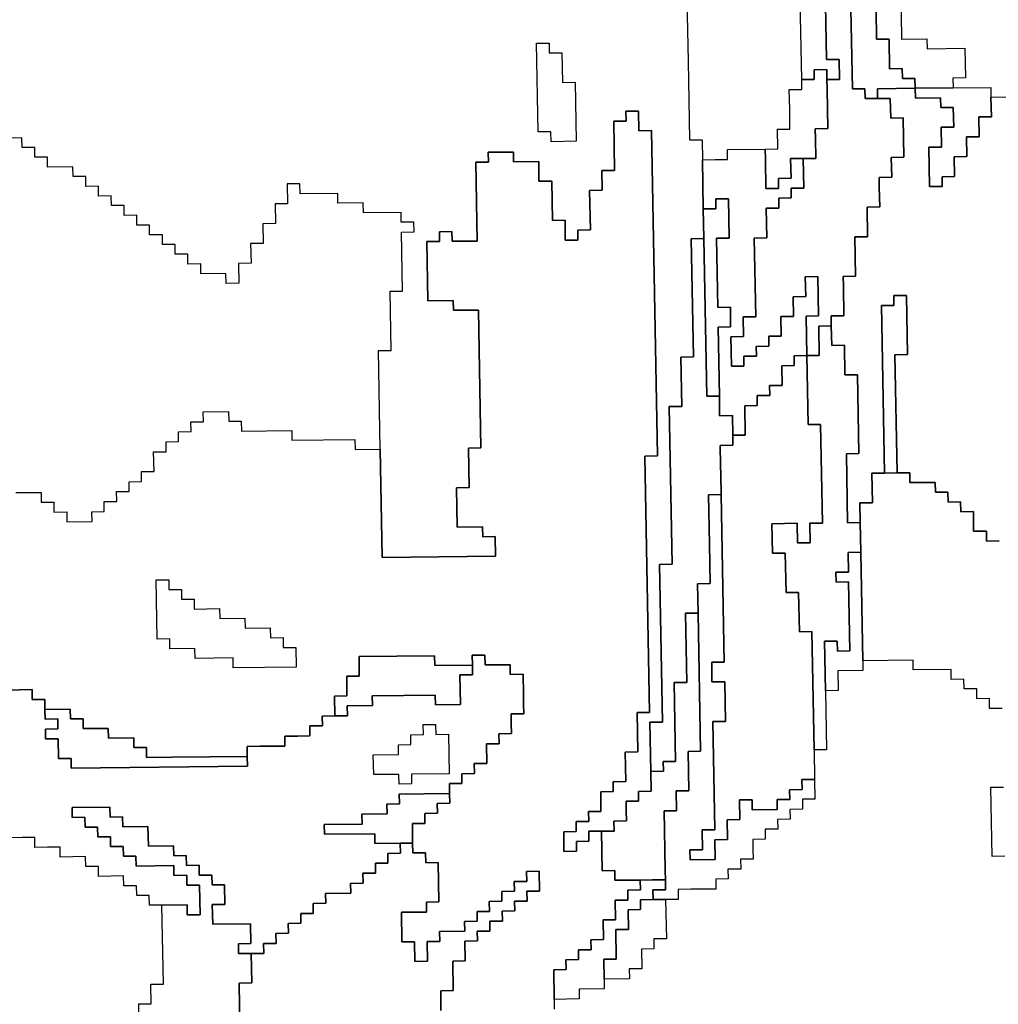
# Model space of a CAD drawing. Extents: x -9.486 to -9.308, y 38.697 to 38.769.
# Drawn here: x -9.453 to -9.449, y 38.747 to 38.752 of the extents above; entities that cross this region are included whole.
import ezdxf

# ---------------------------------------------------------------- set-up
doc = ezdxf.new("R2010")
doc.units = 0

msp = doc.modelspace()

# ---------------------------------------------------------------- linework, layer by layer
at = {"layer": 'carta_risco_incendio'}
for points in [[(-9.449417, 38.752177), (-9.449406, 38.751592), (-9.449349, 38.751593), (-9.449348, 38.751548), (-9.449291, 38.751548), (-9.449233, 38.751549), (-9.449232, 38.751504), (-9.449231, 38.751459), (-9.449174, 38.75146), (-9.449172, 38.75137), (-9.449171, 38.75128), (-9.449228, 38.751279), (-9.449226, 38.751189), (-9.449284, 38.751188), (-9.449283, 38.751143), (-9.449281, 38.751053), (-9.449339, 38.751052), (-9.449337, 38.750917), (-9.449394, 38.750917), (-9.449391, 38.750737), (-9.449448, 38.750736), (-9.449447, 38.750691), (-9.449445, 38.750556), (-9.449502, 38.750555), (-9.449502, 38.75051), (-9.449559, 38.750509), (-9.449557, 38.750374), (-9.449614, 38.750374), (-9.449614, 38.750374), (-9.449617, 38.750554), (-9.44956, 38.750555), (-9.449563, 38.750735), (-9.449621, 38.750734), (-9.449619, 38.750644), (-9.449677, 38.750643), (-9.449675, 38.750553), (-9.449732, 38.750553), (-9.449731, 38.750463), (-9.449788, 38.750462), (-9.449787, 38.750417), (-9.449845, 38.750416), (-9.449844, 38.750371), (-9.449902, 38.750371), (-9.449901, 38.750325), (-9.449958, 38.750325), (-9.449961, 38.75046), (-9.449903, 38.750461), (-9.449905, 38.750551), (-9.449847, 38.750551), (-9.449854, 38.750911), (-9.449797, 38.750912), (-9.449799, 38.751047), (-9.449742, 38.751048), (-9.449742, 38.751093), (-9.449685, 38.751094), (-9.449686, 38.751139), (-9.449628, 38.751139), (-9.449631, 38.751274), (-9.449573, 38.751275), (-9.449575, 38.751365), (-9.449576, 38.75141), (-9.449518, 38.751411), (-9.449521, 38.751591), (-9.449522, 38.751636), (-9.449465, 38.751636), (-9.449466, 38.751727), (-9.449524, 38.751726), (-9.449535, 38.752311)], [(-9.449535, 38.752311), (-9.449524, 38.751726), (-9.449466, 38.751727), (-9.449465, 38.751636), (-9.449522, 38.751636), (-9.449523, 38.751681), (-9.449581, 38.75168), (-9.44958, 38.751635), (-9.449637, 38.751635), (-9.449644, 38.751995)], [(-9.450166, 38.752214), (-9.450156, 38.751719), (-9.45015, 38.751359), (-9.450092, 38.751359), (-9.450091, 38.751269), (-9.450087, 38.751044), (-9.450084, 38.750909), (-9.450142, 38.750908), (-9.450132, 38.750368), (-9.450189, 38.750367), (-9.450185, 38.750142), (-9.450242, 38.750141), (-9.450229, 38.749421), (-9.450287, 38.74942), (-9.450273, 38.7487), (-9.450331, 38.748699), (-9.450327, 38.748474), (-9.450325, 38.748384), (-9.450383, 38.748383), (-9.450382, 38.748338), (-9.450439, 38.748338), (-9.450439, 38.748293), (-9.450438, 38.748248), (-9.450495, 38.748247), (-9.450494, 38.748202), (-9.450552, 38.748201), (-9.450609, 38.748201), (-9.450609, 38.748156), (-9.450666, 38.748155), (-9.450665, 38.74811), (-9.450723, 38.748109), (-9.450724, 38.748199), (-9.450667, 38.7482), (-9.450668, 38.748245), (-9.45061, 38.748246), (-9.450611, 38.748291), (-9.450554, 38.748291), (-9.450555, 38.748381), (-9.450498, 38.748382), (-9.450499, 38.748427), (-9.450441, 38.748428), (-9.450444, 38.748563), (-9.450386, 38.748564), (-9.450389, 38.748744), (-9.450332, 38.748744), (-9.450353, 38.749915), (-9.450296, 38.749916), (-9.450323, 38.751402), (-9.450381, 38.751401), (-9.450382, 38.751491), (-9.45044, 38.75149), (-9.450439, 38.751445), (-9.450496, 38.751445), (-9.450492, 38.75122), (-9.45055, 38.751219), (-9.450548, 38.751129), (-9.450606, 38.751128), (-9.450602, 38.750948), (-9.45066, 38.750947), (-9.450659, 38.750902), (-9.450717, 38.750902), (-9.450718, 38.750992), (-9.450776, 38.750991), (-9.450779, 38.751171), (-9.450837, 38.751171), (-9.450838, 38.751261), (-9.450953, 38.751259), (-9.450954, 38.751304), (-9.451069, 38.751303), (-9.451068, 38.751258), (-9.451126, 38.751257), (-9.451119, 38.750897), (-9.451234, 38.750896), (-9.451235, 38.750941), (-9.451292, 38.75094), (-9.451292, 38.750895), (-9.451349, 38.750895), (-9.451344, 38.750624), (-9.451229, 38.750626), (-9.451228, 38.750581), (-9.451113, 38.750582), (-9.451102, 38.749952), (-9.451159, 38.749951), (-9.451156, 38.749771), (-9.451213, 38.74977), (-9.45121, 38.74959), (-9.451095, 38.749591), (-9.451094, 38.749546), (-9.451037, 38.749547), (-9.451035, 38.749457), (-9.451553, 38.749451), (-9.451562, 38.749946), (-9.45157, 38.750397), (-9.451512, 38.750397), (-9.451517, 38.750668), (-9.45146, 38.750668), (-9.451465, 38.750938), (-9.451407, 38.750939), (-9.451408, 38.750984), (-9.451466, 38.750983), (-9.451467, 38.751028), (-9.451639, 38.751026), (-9.45164, 38.751072), (-9.451755, 38.75107), (-9.451756, 38.751115), (-9.451928, 38.751113), (-9.451929, 38.751158), (-9.451987, 38.751158), (-9.451985, 38.751068), (-9.452042, 38.751067), (-9.452041, 38.750977), (-9.452098, 38.750976), (-9.452097, 38.750886), (-9.452154, 38.750886), (-9.452152, 38.750796), (-9.45221, 38.750795), (-9.452208, 38.750705), (-9.452266, 38.750704), (-9.452267, 38.750749), (-9.452382, 38.750748), (-9.452382, 38.750793), (-9.45244, 38.750792), (-9.452441, 38.750837), (-9.452498, 38.750837), (-9.452499, 38.750882), (-9.452557, 38.750881), (-9.452557, 38.750926), (-9.452615, 38.750925), (-9.452616, 38.75097), (-9.452673, 38.75097), (-9.452674, 38.751015), (-9.452732, 38.751014), (-9.452732, 38.751059), (-9.45279, 38.751059), (-9.452791, 38.751104), (-9.452848, 38.751103), (-9.452849, 38.751148), (-9.452907, 38.751147), (-9.452907, 38.751192), (-9.452965, 38.751192), (-9.452966, 38.751237), (-9.453081, 38.751235), (-9.453082, 38.75128), (-9.453139, 38.75128), (-9.45314, 38.751325), (-9.453197, 38.751324), (-9.453198, 38.751369), (-9.453313, 38.751368)], [(-9.449185, 38.752045), (-9.449181, 38.75182), (-9.449066, 38.751821), (-9.449065, 38.751776), (-9.448892, 38.751778), (-9.44889, 38.751643), (-9.448947, 38.751642), (-9.448946, 38.751597), (-9.449119, 38.751595), (-9.44912, 38.75164), (-9.449177, 38.75164), (-9.449178, 38.751685), (-9.449236, 38.751684), (-9.449238, 38.751819), (-9.449296, 38.751819), (-9.449298, 38.751954)], [(-9.448736, 38.749528), (-9.448793, 38.749527), (-9.448794, 38.749572), (-9.448852, 38.749572), (-9.448853, 38.749662), (-9.448911, 38.749661), (-9.448912, 38.749706), (-9.448969, 38.749705), (-9.44897, 38.74975), (-9.449027, 38.74975), (-9.449028, 38.749795), (-9.449143, 38.749794), (-9.449144, 38.749839), (-9.449202, 38.749838), (-9.449212, 38.750378), (-9.449154, 38.750379), (-9.449157, 38.750559), (-9.449159, 38.750649), (-9.449217, 38.750648), (-9.449216, 38.750603), (-9.449273, 38.750603), (-9.449259, 38.749837), (-9.449317, 38.749837), (-9.449314, 38.749702), (-9.449372, 38.749701), (-9.44937, 38.749611), (-9.449428, 38.74961), (-9.449433, 38.749925), (-9.449376, 38.749926), (-9.449382, 38.750286), (-9.44944, 38.750286), (-9.449442, 38.750421), (-9.4495, 38.75042), (-9.449502, 38.75051), (-9.449502, 38.750555), (-9.449445, 38.750556), (-9.449447, 38.750691), (-9.449448, 38.750736), (-9.449391, 38.750737), (-9.449394, 38.750917), (-9.449337, 38.750917), (-9.449339, 38.751052), (-9.449281, 38.751053), (-9.449283, 38.751143), (-9.449284, 38.751188), (-9.449226, 38.751189), (-9.449228, 38.751279), (-9.449171, 38.75128), (-9.449172, 38.75137), (-9.449174, 38.75146), (-9.449231, 38.751459), (-9.449232, 38.751504), (-9.449233, 38.751549), (-9.449291, 38.751548), (-9.449291, 38.751593), (-9.449119, 38.751595), (-9.449119, 38.751595), (-9.449118, 38.75155), (-9.449003, 38.751552), (-9.449002, 38.751507), (-9.448945, 38.751507), (-9.448943, 38.751417), (-9.449001, 38.751417), (-9.448999, 38.751326), (-9.449056, 38.751326), (-9.449055, 38.751236), (-9.449053, 38.751146), (-9.448996, 38.751146), (-9.448996, 38.751191), (-9.448939, 38.751192), (-9.448941, 38.751282), (-9.448883, 38.751283), (-9.448885, 38.751373), (-9.448827, 38.751373), (-9.448829, 38.751464), (-9.448771, 38.751464), (-9.448773, 38.751554), (-9.448601, 38.751556)], [(-9.453226, 38.749748), (-9.453111, 38.749749), (-9.45311, 38.749704), (-9.453053, 38.749704), (-9.453052, 38.749659), (-9.452994, 38.74966), (-9.452993, 38.749615), (-9.452878, 38.749616), (-9.452879, 38.749661), (-9.452822, 38.749662), (-9.452823, 38.749707), (-9.452765, 38.749708), (-9.452766, 38.749753), (-9.452708, 38.749753), (-9.452709, 38.749798), (-9.452652, 38.749799), (-9.452653, 38.749844), (-9.452595, 38.749845), (-9.452597, 38.749935), (-9.452539, 38.749935), (-9.45254, 38.74998), (-9.452483, 38.749981), (-9.452483, 38.750026), (-9.452426, 38.750027), (-9.452427, 38.750072), (-9.452369, 38.750072), (-9.45237, 38.750117), (-9.452255, 38.750119), (-9.452254, 38.750074), (-9.452197, 38.750074), (-9.452196, 38.750029), (-9.451966, 38.750032), (-9.451965, 38.749987), (-9.451678, 38.74999), (-9.451677, 38.749945), (-9.451562, 38.749946), (-9.451553, 38.749451), (-9.451035, 38.749457), (-9.451037, 38.749547), (-9.451094, 38.749546), (-9.451095, 38.749591), (-9.45121, 38.74959), (-9.451213, 38.74977), (-9.451156, 38.749771), (-9.451159, 38.749951), (-9.451102, 38.749952), (-9.451113, 38.750582), (-9.451228, 38.750581), (-9.451229, 38.750626), (-9.451344, 38.750624), (-9.451349, 38.750895), (-9.451292, 38.750895), (-9.451292, 38.75094), (-9.451235, 38.750941), (-9.451234, 38.750896), (-9.451119, 38.750897), (-9.451126, 38.751257), (-9.451068, 38.751258), (-9.451069, 38.751303), (-9.450954, 38.751304), (-9.450953, 38.751259), (-9.450838, 38.751261), (-9.450837, 38.751171), (-9.450779, 38.751171), (-9.450776, 38.750991), (-9.450718, 38.750992), (-9.450717, 38.750902), (-9.450659, 38.750902), (-9.45066, 38.750947), (-9.450602, 38.750948), (-9.450606, 38.751128), (-9.450548, 38.751129), (-9.45055, 38.751219), (-9.450492, 38.75122), (-9.450496, 38.751445), (-9.450439, 38.751445), (-9.45044, 38.75149), (-9.450382, 38.751491), (-9.450382, 38.751491), (-9.450381, 38.751401), (-9.450323, 38.751402), (-9.450296, 38.749916), (-9.450353, 38.749915), (-9.450332, 38.748744), (-9.450389, 38.748744), (-9.450386, 38.748564), (-9.450444, 38.748563), (-9.450441, 38.748428), (-9.450499, 38.748427), (-9.450498, 38.748382), (-9.450555, 38.748381), (-9.450554, 38.748291), (-9.450611, 38.748291), (-9.45061, 38.748246), (-9.450668, 38.748245), (-9.450667, 38.7482), (-9.450724, 38.748199), (-9.450723, 38.748109), (-9.450665, 38.74811), (-9.450666, 38.748155), (-9.450609, 38.748156), (-9.450609, 38.748201), (-9.450552, 38.748201), (-9.450549, 38.748021), (-9.450491, 38.748022), (-9.45049, 38.747977), (-9.450375, 38.747978), (-9.450374, 38.747933), (-9.450432, 38.747932), (-9.450431, 38.747887), (-9.450489, 38.747887), (-9.450487, 38.747797), (-9.450544, 38.747796), (-9.450543, 38.747706), (-9.4506, 38.747705), (-9.450599, 38.74766), (-9.450657, 38.74766), (-9.450656, 38.747615), (-9.450714, 38.747614), (-9.450713, 38.747569), (-9.45077, 38.747568), (-9.450768, 38.747433), (-9.450767, 38.747388)], [(-9.448722, 38.748762), (-9.448779, 38.748762), (-9.44878, 38.748807), (-9.448838, 38.748806), (-9.448838, 38.748851), (-9.448896, 38.748851), (-9.448897, 38.748896), (-9.448954, 38.748895), (-9.448955, 38.74894), (-9.449128, 38.748938), (-9.449128, 38.748983), (-9.449358, 38.74898), (-9.449368, 38.749476), (-9.44937, 38.749611), (-9.449372, 38.749701), (-9.449314, 38.749702), (-9.449317, 38.749837), (-9.449259, 38.749837), (-9.449202, 38.749838), (-9.449144, 38.749839), (-9.449144, 38.749839), (-9.449143, 38.749794), (-9.449028, 38.749795), (-9.449027, 38.74975), (-9.44897, 38.74975), (-9.448969, 38.749705), (-9.448912, 38.749706), (-9.448911, 38.749661), (-9.448853, 38.749662), (-9.448852, 38.749572), (-9.448794, 38.749572), (-9.448793, 38.749527), (-9.448736, 38.749528)], [(-9.453267, 38.748846), (-9.453152, 38.748848), (-9.453151, 38.748803), (-9.453094, 38.748803), (-9.453093, 38.748758), (-9.453092, 38.748713), (-9.453034, 38.748714), (-9.453034, 38.748669), (-9.453091, 38.748668), (-9.45309, 38.748623), (-9.453033, 38.748624), (-9.453031, 38.748534), (-9.452974, 38.748534), (-9.452973, 38.748489), (-9.452168, 38.748498), (-9.452169, 38.748543), (-9.452169, 38.748588), (-9.452112, 38.748589), (-9.451997, 38.74859), (-9.451998, 38.748635), (-9.45194, 38.748636), (-9.451883, 38.748637), (-9.451884, 38.748682), (-9.451826, 38.748682), (-9.451827, 38.748727), (-9.451769, 38.748728), (-9.451712, 38.748729), (-9.451713, 38.748774), (-9.451598, 38.748775), (-9.451599, 38.74882), (-9.451311, 38.748823), (-9.45131, 38.748778), (-9.451195, 38.74878), (-9.451198, 38.748915), (-9.45114, 38.748915), (-9.451141, 38.74896), (-9.451142, 38.749005), (-9.451084, 38.749006), (-9.451083, 38.748961), (-9.450968, 38.748962), (-9.450968, 38.748917), (-9.45091, 38.748918), (-9.450908, 38.748828), (-9.450908, 38.748783), (-9.450907, 38.748738), (-9.450964, 38.748737), (-9.450964, 38.748692), (-9.450963, 38.748647), (-9.45102, 38.748646), (-9.451019, 38.748601), (-9.451077, 38.748601), (-9.451075, 38.748511), (-9.451133, 38.74851), (-9.451132, 38.748465), (-9.451189, 38.748464), (-9.451189, 38.748419), (-9.451246, 38.748419), (-9.451245, 38.748374), (-9.451475, 38.748371), (-9.451474, 38.748326), (-9.451532, 38.748325), (-9.451531, 38.74828), (-9.451646, 38.748279), (-9.451645, 38.748234), (-9.451818, 38.748232), (-9.451817, 38.748187), (-9.451587, 38.74819), (-9.451586, 38.748145), (-9.451471, 38.748146), (-9.45147, 38.748101), (-9.451528, 38.7481), (-9.451527, 38.748055), (-9.451584, 38.748055), (-9.451584, 38.74801), (-9.451641, 38.748009), (-9.45164, 38.747964), (-9.451698, 38.747963), (-9.451697, 38.747918), (-9.451812, 38.747917), (-9.451811, 38.747872), (-9.451869, 38.747871), (-9.451868, 38.747826), (-9.451925, 38.747826), (-9.451924, 38.747781), (-9.451982, 38.74778), (-9.451981, 38.747735), (-9.452039, 38.747734), (-9.452038, 38.747689), (-9.452095, 38.747689), (-9.452094, 38.747643), (-9.452152, 38.747643), (-9.452209, 38.747642), (-9.45221, 38.747687), (-9.452153, 38.747688), (-9.452154, 38.747778), (-9.452327, 38.747776), (-9.452329, 38.747866), (-9.452271, 38.747867), (-9.452273, 38.747957), (-9.45233, 38.747956), (-9.452331, 38.748001), (-9.452389, 38.748), (-9.452389, 38.748046), (-9.452447, 38.748045), (-9.452448, 38.74809), (-9.452505, 38.748089), (-9.452506, 38.748134), (-9.452621, 38.748133), (-9.452623, 38.748223), (-9.452738, 38.748222), (-9.452739, 38.748267), (-9.452796, 38.748266), (-9.452797, 38.748311), (-9.452969, 38.748309), (-9.452969, 38.748264), (-9.452911, 38.748265), (-9.45291, 38.74822), (-9.452853, 38.74822), (-9.452852, 38.748175), (-9.452794, 38.748176), (-9.452794, 38.748131), (-9.452736, 38.748132), (-9.452735, 38.748087), (-9.452678, 38.748087), (-9.452677, 38.748042), (-9.452504, 38.748044), (-9.452504, 38.747999), (-9.452446, 38.748), (-9.452445, 38.747955), (-9.452388, 38.747955), (-9.452385, 38.74782), (-9.452443, 38.74782), (-9.452444, 38.747865), (-9.452559, 38.747863), (-9.452616, 38.747863), (-9.452617, 38.747908), (-9.452674, 38.747907), (-9.452675, 38.747952), (-9.452733, 38.747952), (-9.452734, 38.747997), (-9.452849, 38.747995), (-9.452849, 38.74804), (-9.452907, 38.74804), (-9.452908, 38.748085), (-9.453023, 38.748083), (-9.453024, 38.748128), (-9.453081, 38.748128), (-9.453139, 38.748127), (-9.453139, 38.748172), (-9.453197, 38.748172), (-9.453254, 38.748171)], [(-9.451285, 38.747382), (-9.451286, 38.747472), (-9.451229, 38.747473), (-9.451231, 38.747608), (-9.451174, 38.747609), (-9.451175, 38.747699), (-9.451118, 38.7477), (-9.451119, 38.747745), (-9.451061, 38.747745), (-9.451062, 38.74779), (-9.451004, 38.747791), (-9.451005, 38.747836), (-9.450948, 38.747837), (-9.450949, 38.747882), (-9.450891, 38.747882), (-9.450892, 38.747927), (-9.450834, 38.747928), (-9.450836, 38.748018), (-9.450894, 38.748017), (-9.450893, 38.747972), (-9.45095, 38.747972), (-9.450949, 38.747927), (-9.451007, 38.747926), (-9.451006, 38.747881), (-9.451064, 38.74788), (-9.451063, 38.747835), (-9.45112, 38.747835), (-9.451119, 38.74779), (-9.451177, 38.747789), (-9.451176, 38.747744), (-9.451291, 38.747743), (-9.45129, 38.747698), (-9.451348, 38.747697), (-9.451346, 38.747607), (-9.451404, 38.747606), (-9.451405, 38.747696), (-9.451463, 38.747696), (-9.451465, 38.747831), (-9.45135, 38.747832), (-9.451351, 38.747877), (-9.451294, 38.747878), (-9.451297, 38.748058), (-9.451354, 38.748057), (-9.451355, 38.748102), (-9.451413, 38.748102), (-9.451414, 38.748147), (-9.451415, 38.748237), (-9.451358, 38.748237), (-9.451359, 38.748282), (-9.451301, 38.748283), (-9.451302, 38.748328), (-9.451244, 38.748329), (-9.451245, 38.748374), (-9.451246, 38.748419), (-9.451189, 38.748419), (-9.451189, 38.748464), (-9.451132, 38.748465), (-9.451133, 38.74851), (-9.451075, 38.748511), (-9.451077, 38.748601), (-9.451019, 38.748601), (-9.45102, 38.748646), (-9.450963, 38.748647), (-9.450964, 38.748692), (-9.450964, 38.748737), (-9.450964, 38.748737), (-9.450907, 38.748738), (-9.450908, 38.748783), (-9.450908, 38.748828), (-9.45091, 38.748918), (-9.450968, 38.748917), (-9.450968, 38.748962), (-9.451083, 38.748961), (-9.451084, 38.749006), (-9.451142, 38.749005), (-9.451141, 38.74896), (-9.451313, 38.748958), (-9.451314, 38.749003), (-9.451659, 38.749), (-9.451658, 38.748909), (-9.451715, 38.748909), (-9.451714, 38.748819), (-9.451771, 38.748818), (-9.451769, 38.748728), (-9.451827, 38.748727), (-9.451826, 38.748682), (-9.451884, 38.748682), (-9.451883, 38.748637), (-9.45194, 38.748636), (-9.451998, 38.748635), (-9.451997, 38.74859), (-9.452112, 38.748589), (-9.452169, 38.748588), (-9.452169, 38.748543), (-9.452514, 38.74854), (-9.452629, 38.748538), (-9.452629, 38.748583), (-9.452687, 38.748583), (-9.452688, 38.748628), (-9.452803, 38.748626), (-9.452804, 38.748671), (-9.452919, 38.74867), (-9.452919, 38.748715), (-9.452977, 38.748714), (-9.452978, 38.748759), (-9.453093, 38.748758), (-9.453094, 38.748803), (-9.453151, 38.748803), (-9.453152, 38.748848), (-9.453267, 38.748846)], [(-9.448709, 38.748087), (-9.448767, 38.748086), (-9.448773, 38.748402), (-9.448715, 38.748402)], [(-9.452664, 38.747367), (-9.452665, 38.747412), (-9.452608, 38.747413), (-9.452609, 38.747503), (-9.452552, 38.747503), (-9.452559, 38.747863), (-9.452444, 38.747865), (-9.452443, 38.74782), (-9.452385, 38.74782), (-9.452388, 38.747955), (-9.452445, 38.747955), (-9.452446, 38.748), (-9.452504, 38.747999), (-9.452504, 38.748044), (-9.452677, 38.748042), (-9.452678, 38.748087), (-9.452735, 38.748087), (-9.452736, 38.748132), (-9.452794, 38.748131), (-9.452794, 38.748176), (-9.452852, 38.748175), (-9.452853, 38.74822), (-9.45291, 38.74822), (-9.452911, 38.748265), (-9.452969, 38.748264), (-9.452969, 38.748309), (-9.452797, 38.748311), (-9.452797, 38.748311), (-9.452796, 38.748266), (-9.452739, 38.748267), (-9.452738, 38.748222), (-9.452623, 38.748223), (-9.452621, 38.748133), (-9.452506, 38.748134), (-9.452505, 38.748089), (-9.452448, 38.74809), (-9.452447, 38.748045), (-9.452389, 38.748046), (-9.452389, 38.748), (-9.452331, 38.748001), (-9.45233, 38.747956), (-9.452273, 38.747957), (-9.452271, 38.747867), (-9.452329, 38.747866), (-9.452327, 38.747776), (-9.452154, 38.747778), (-9.452153, 38.747688), (-9.45221, 38.747687), (-9.452209, 38.747642), (-9.452152, 38.747643), (-9.452149, 38.747508), (-9.452207, 38.747507), (-9.452201, 38.747192)], [(-9.452201, 38.747192), (-9.452207, 38.747507), (-9.452149, 38.747508), (-9.452152, 38.747643), (-9.452094, 38.747643), (-9.452095, 38.747689), (-9.452038, 38.747689), (-9.452039, 38.747734), (-9.451981, 38.747735), (-9.451982, 38.74778), (-9.451924, 38.747781), (-9.451925, 38.747826), (-9.451868, 38.747826), (-9.451869, 38.747871), (-9.451811, 38.747872), (-9.451812, 38.747917), (-9.451697, 38.747918), (-9.451698, 38.747963), (-9.45164, 38.747964), (-9.451641, 38.748009), (-9.451584, 38.74801), (-9.451584, 38.748055), (-9.451527, 38.748055), (-9.451528, 38.7481), (-9.45147, 38.748101), (-9.451471, 38.748146), (-9.451414, 38.748147), (-9.451414, 38.748147), (-9.451413, 38.748102), (-9.451355, 38.748102), (-9.451354, 38.748057), (-9.451297, 38.748058), (-9.451294, 38.747878), (-9.451351, 38.747877), (-9.45135, 38.747832), (-9.451465, 38.747831), (-9.451463, 38.747696), (-9.451405, 38.747696), (-9.451404, 38.747606), (-9.451346, 38.747607), (-9.451348, 38.747697), (-9.45129, 38.747698), (-9.451291, 38.747743), (-9.451176, 38.747744), (-9.451177, 38.747789), (-9.451119, 38.74779), (-9.45112, 38.747835), (-9.451063, 38.747835), (-9.451064, 38.74788), (-9.451006, 38.747881), (-9.451007, 38.747926), (-9.450949, 38.747927), (-9.45095, 38.747972), (-9.450893, 38.747972), (-9.450894, 38.748017), (-9.450836, 38.748018), (-9.450834, 38.747928), (-9.450892, 38.747927), (-9.450891, 38.747882), (-9.450949, 38.747882), (-9.450948, 38.747837), (-9.451005, 38.747836), (-9.451004, 38.747791), (-9.451062, 38.74779), (-9.451061, 38.747745), (-9.451119, 38.747745), (-9.451118, 38.7477), (-9.451175, 38.747699), (-9.451174, 38.747609), (-9.451231, 38.747608), (-9.451229, 38.747473), (-9.451286, 38.747472), (-9.451285, 38.747382)]]:
    msp.add_lwpolyline(points, dxfattribs=at)
for points in [[(-9.449119, 38.751595), (-9.449291, 38.751593), (-9.449291, 38.751548), (-9.449348, 38.751548), (-9.449349, 38.751593), (-9.449406, 38.751592), (-9.449417, 38.752177), (-9.44936, 38.752178), (-9.449356, 38.751953), (-9.449298, 38.751954), (-9.449296, 38.751819), (-9.449238, 38.751819), (-9.449236, 38.751684), (-9.449178, 38.751685), (-9.449177, 38.75164), (-9.44912, 38.75164), (-9.449119, 38.751595)], [(-9.450848, 38.751801), (-9.450791, 38.751802), (-9.45079, 38.751757), (-9.450732, 38.751757), (-9.45073, 38.751622), (-9.450672, 38.751623), (-9.450667, 38.751353), (-9.450782, 38.751351), (-9.450783, 38.751396), (-9.450841, 38.751396), (-9.450848, 38.751801)], [(-9.450791, 38.751802), (-9.45079, 38.751757), (-9.450732, 38.751757), (-9.45073, 38.751622), (-9.450672, 38.751623), (-9.450667, 38.751353), (-9.450782, 38.751351), (-9.450783, 38.751396), (-9.450841, 38.751396), (-9.450848, 38.751801), (-9.450791, 38.751802)], [(-9.449743, 38.751138), (-9.449801, 38.751137), (-9.449803, 38.751272), (-9.449804, 38.751317), (-9.449746, 38.751318), (-9.449748, 38.751408), (-9.449691, 38.751409), (-9.449692, 38.751499), (-9.449694, 38.751589), (-9.449636, 38.75159), (-9.449637, 38.751635), (-9.44958, 38.751635), (-9.449581, 38.75168), (-9.449523, 38.751681), (-9.449522, 38.751636), (-9.449521, 38.751591), (-9.449518, 38.751411), (-9.449576, 38.75141), (-9.449575, 38.751365), (-9.449573, 38.751275), (-9.449631, 38.751274), (-9.449688, 38.751274), (-9.449686, 38.751184), (-9.449744, 38.751183), (-9.449743, 38.751138)], [(-9.449119, 38.751595), (-9.448946, 38.751597), (-9.448774, 38.751599), (-9.448773, 38.751554), (-9.448771, 38.751464), (-9.448829, 38.751464), (-9.448827, 38.751373), (-9.448885, 38.751373), (-9.448883, 38.751283), (-9.448941, 38.751282), (-9.448939, 38.751192), (-9.448996, 38.751191), (-9.448996, 38.751146), (-9.449053, 38.751146), (-9.449055, 38.751236), (-9.449056, 38.751326), (-9.448999, 38.751326), (-9.449001, 38.751417), (-9.448943, 38.751417), (-9.448945, 38.751507), (-9.449002, 38.751507), (-9.449003, 38.751552), (-9.449118, 38.75155), (-9.449119, 38.751595)], [(-9.449614, 38.750374), (-9.449672, 38.750373), (-9.449671, 38.750328), (-9.449728, 38.750327), (-9.449727, 38.750237), (-9.449784, 38.750237), (-9.449783, 38.750192), (-9.449841, 38.750191), (-9.44984, 38.750146), (-9.449897, 38.750145), (-9.449895, 38.75001), (-9.449952, 38.75001), (-9.449954, 38.7501), (-9.450012, 38.750099), (-9.450013, 38.750189), (-9.450019, 38.750504), (-9.449962, 38.750505), (-9.449963, 38.750595), (-9.450021, 38.750594), (-9.450027, 38.75091), (-9.449969, 38.75091), (-9.449972, 38.75109), (-9.45003, 38.75109), (-9.450029, 38.751045), (-9.450087, 38.751044), (-9.450091, 38.751269), (-9.450033, 38.75127), (-9.449976, 38.75127), (-9.449976, 38.751315), (-9.449804, 38.751317), (-9.449803, 38.751272), (-9.449801, 38.751137), (-9.449743, 38.751138), (-9.449744, 38.751183), (-9.449686, 38.751184), (-9.449688, 38.751274), (-9.449631, 38.751274), (-9.449628, 38.751139), (-9.449686, 38.751139), (-9.449685, 38.751094), (-9.449742, 38.751093), (-9.449742, 38.751048), (-9.449799, 38.751047), (-9.449797, 38.750912), (-9.449854, 38.750911), (-9.449847, 38.750551), (-9.449905, 38.750551), (-9.449903, 38.750461), (-9.449961, 38.75046), (-9.449958, 38.750325), (-9.449901, 38.750325), (-9.449902, 38.750371), (-9.449844, 38.750371), (-9.449845, 38.750416), (-9.449787, 38.750417), (-9.449788, 38.750462), (-9.449731, 38.750463), (-9.449732, 38.750553), (-9.449675, 38.750553), (-9.449677, 38.750643), (-9.449619, 38.750644), (-9.449621, 38.750734), (-9.449563, 38.750735), (-9.44956, 38.750555), (-9.449617, 38.750554), (-9.449614, 38.750374)], [(-9.450027, 38.75091), (-9.450021, 38.750594), (-9.449963, 38.750595), (-9.449962, 38.750505), (-9.450019, 38.750504), (-9.450013, 38.750189), (-9.450071, 38.750188), (-9.450084, 38.750909), (-9.450087, 38.751044), (-9.450029, 38.751045), (-9.45003, 38.75109), (-9.449972, 38.75109), (-9.449969, 38.75091), (-9.450027, 38.75091)], [(-9.450084, 38.750909), (-9.450071, 38.750188), (-9.450013, 38.750189), (-9.450012, 38.750099), (-9.449954, 38.7501), (-9.449952, 38.75001), (-9.449952, 38.749965), (-9.450009, 38.749964), (-9.450008, 38.749874), (-9.450007, 38.749829), (-9.450005, 38.749739), (-9.450063, 38.749738), (-9.450058, 38.749513), (-9.450055, 38.749333), (-9.450113, 38.749332), (-9.45011, 38.749197), (-9.450168, 38.749197), (-9.450162, 38.748881), (-9.450219, 38.748881), (-9.450213, 38.74852), (-9.45027, 38.74852), (-9.450269, 38.748475), (-9.450327, 38.748474), (-9.450331, 38.748699), (-9.450273, 38.7487), (-9.450287, 38.74942), (-9.450229, 38.749421), (-9.450242, 38.750141), (-9.450185, 38.750142), (-9.450189, 38.750367), (-9.450132, 38.750368), (-9.450142, 38.750908), (-9.450084, 38.750909)], [(-9.449202, 38.749838), (-9.449259, 38.749837), (-9.449273, 38.750603), (-9.449216, 38.750603), (-9.449217, 38.750648), (-9.449159, 38.750649), (-9.449157, 38.750559), (-9.449154, 38.750379), (-9.449212, 38.750378), (-9.449202, 38.749838)], [(-9.449614, 38.750374), (-9.449557, 38.750374), (-9.449559, 38.750509), (-9.449502, 38.75051), (-9.4495, 38.75042), (-9.449442, 38.750421), (-9.44944, 38.750286), (-9.449382, 38.750286), (-9.449376, 38.749926), (-9.449433, 38.749925), (-9.449428, 38.74961), (-9.44937, 38.749611), (-9.449368, 38.749476), (-9.449425, 38.749475), (-9.449423, 38.749385), (-9.449481, 38.749384), (-9.44948, 38.749339), (-9.449423, 38.74934), (-9.449417, 38.749025), (-9.449474, 38.749024), (-9.449475, 38.749069), (-9.449533, 38.749069), (-9.449528, 38.748843), (-9.449524, 38.748573), (-9.449581, 38.748573), (-9.449591, 38.749113), (-9.449648, 38.749112), (-9.449652, 38.749292), (-9.449709, 38.749292), (-9.449713, 38.749472), (-9.44977, 38.749471), (-9.449773, 38.749606), (-9.449658, 38.749608), (-9.449656, 38.749518), (-9.449598, 38.749518), (-9.4496, 38.749608), (-9.449543, 38.749609), (-9.449551, 38.750059), (-9.449608, 38.750059), (-9.449614, 38.750374)], [(-9.449614, 38.750374), (-9.449608, 38.750059), (-9.449551, 38.750059), (-9.449543, 38.749609), (-9.4496, 38.749608), (-9.449598, 38.749518), (-9.449656, 38.749518), (-9.449658, 38.749608), (-9.449773, 38.749606), (-9.44977, 38.749471), (-9.449713, 38.749472), (-9.449709, 38.749292), (-9.449652, 38.749292), (-9.449648, 38.749112), (-9.449591, 38.749113), (-9.449581, 38.748573), (-9.449579, 38.748438), (-9.449636, 38.748437), (-9.449635, 38.748392), (-9.449693, 38.748391), (-9.449692, 38.748346), (-9.449749, 38.748346), (-9.449749, 38.7483), (-9.449864, 38.748299), (-9.449864, 38.748344), (-9.449922, 38.748344), (-9.44992, 38.748254), (-9.449978, 38.748253), (-9.449976, 38.748163), (-9.450034, 38.748162), (-9.450032, 38.748072), (-9.450147, 38.748071), (-9.450148, 38.748116), (-9.45009, 38.748116), (-9.450092, 38.748207), (-9.450034, 38.748207), (-9.450043, 38.748702), (-9.449986, 38.748703), (-9.449989, 38.748883), (-9.450047, 38.748883), (-9.450048, 38.748973), (-9.449991, 38.748973), (-9.450005, 38.749739), (-9.450007, 38.749829), (-9.450008, 38.749874), (-9.450009, 38.749964), (-9.449952, 38.749965), (-9.449952, 38.75001), (-9.449895, 38.75001), (-9.449897, 38.750145), (-9.44984, 38.750146), (-9.449841, 38.750191), (-9.449783, 38.750192), (-9.449784, 38.750237), (-9.449727, 38.750237), (-9.449728, 38.750327), (-9.449671, 38.750328), (-9.449672, 38.750373), (-9.449614, 38.750374)], [(-9.450048, 38.748973), (-9.450047, 38.748883), (-9.449989, 38.748883), (-9.449986, 38.748703), (-9.450043, 38.748702), (-9.450034, 38.748207), (-9.450092, 38.748207), (-9.45009, 38.748116), (-9.450148, 38.748116), (-9.450147, 38.748071), (-9.450032, 38.748072), (-9.450034, 38.748162), (-9.449976, 38.748163), (-9.449978, 38.748253), (-9.44992, 38.748254), (-9.449922, 38.748344), (-9.449864, 38.748344), (-9.449864, 38.748299), (-9.449749, 38.7483), (-9.449749, 38.748346), (-9.449692, 38.748346), (-9.449693, 38.748391), (-9.449635, 38.748392), (-9.449636, 38.748437), (-9.449579, 38.748438), (-9.449577, 38.748347), (-9.449634, 38.748347), (-9.449634, 38.748302), (-9.449691, 38.748301), (-9.44969, 38.748256), (-9.449748, 38.748255), (-9.449747, 38.74821), (-9.449804, 38.74821), (-9.449804, 38.748165), (-9.449861, 38.748164), (-9.44986, 38.748119), (-9.449859, 38.748074), (-9.449917, 38.748073), (-9.449916, 38.748028), (-9.449974, 38.748028), (-9.449973, 38.747983), (-9.45003, 38.747982), (-9.450029, 38.747937), (-9.450144, 38.747936), (-9.450202, 38.747935), (-9.450201, 38.74789), (-9.450259, 38.747889), (-9.450316, 38.747889), (-9.450317, 38.747934), (-9.450259, 38.747934), (-9.45026, 38.747979), (-9.450261, 38.748024), (-9.450266, 38.748295), (-9.450209, 38.748295), (-9.45021, 38.748385), (-9.450153, 38.748386), (-9.450156, 38.748566), (-9.450099, 38.748567), (-9.45011, 38.749197), (-9.450113, 38.749332), (-9.450055, 38.749333), (-9.450058, 38.749513), (-9.450063, 38.749738), (-9.450005, 38.749739), (-9.449991, 38.748973), (-9.450048, 38.748973)], [(-9.449368, 38.749476), (-9.449358, 38.74898), (-9.449358, 38.748935), (-9.449473, 38.748934), (-9.449471, 38.748844), (-9.449528, 38.748843), (-9.449533, 38.749069), (-9.449475, 38.749069), (-9.449474, 38.749024), (-9.449417, 38.749025), (-9.449423, 38.74934), (-9.44948, 38.749339), (-9.449481, 38.749384), (-9.449423, 38.749385), (-9.449425, 38.749475), (-9.449368, 38.749476)], [(-9.452528, 38.74935), (-9.452528, 38.749305), (-9.45247, 38.749306), (-9.452469, 38.749261), (-9.452412, 38.749261), (-9.452411, 38.749216), (-9.452296, 38.749218), (-9.452295, 38.749173), (-9.45218, 38.749174), (-9.452179, 38.749129), (-9.452064, 38.74913), (-9.452063, 38.749085), (-9.452006, 38.749086), (-9.452005, 38.749041), (-9.451948, 38.749041), (-9.451946, 38.748951), (-9.452234, 38.748948), (-9.452234, 38.748993), (-9.452407, 38.748991), (-9.452408, 38.749036), (-9.452523, 38.749035), (-9.452523, 38.74908), (-9.452581, 38.749079), (-9.452586, 38.749349), (-9.452528, 38.74935)], [(-9.452586, 38.749349), (-9.452528, 38.74935), (-9.452528, 38.749305), (-9.45247, 38.749306), (-9.452469, 38.749261), (-9.452412, 38.749261), (-9.452411, 38.749216), (-9.452296, 38.749218), (-9.452295, 38.749173), (-9.45218, 38.749174), (-9.452179, 38.749129), (-9.452064, 38.74913), (-9.452063, 38.749085), (-9.452006, 38.749086), (-9.452005, 38.749041), (-9.451948, 38.749041), (-9.451946, 38.748951), (-9.452234, 38.748948), (-9.452234, 38.748993), (-9.452407, 38.748991), (-9.452408, 38.749036), (-9.452523, 38.749035), (-9.452523, 38.74908), (-9.452581, 38.749079), (-9.452586, 38.749349)], [(-9.450261, 38.748024), (-9.45026, 38.747979), (-9.450318, 38.747979), (-9.450375, 38.747978), (-9.45049, 38.747977), (-9.450491, 38.748022), (-9.450549, 38.748021), (-9.450552, 38.748201), (-9.450494, 38.748202), (-9.450495, 38.748247), (-9.450438, 38.748248), (-9.450439, 38.748293), (-9.450439, 38.748338), (-9.450382, 38.748338), (-9.450383, 38.748383), (-9.450325, 38.748384), (-9.450327, 38.748474), (-9.450269, 38.748475), (-9.45027, 38.74852), (-9.450213, 38.74852), (-9.450219, 38.748881), (-9.450162, 38.748881), (-9.450168, 38.749197), (-9.45011, 38.749197), (-9.450099, 38.748567), (-9.450156, 38.748566), (-9.450153, 38.748386), (-9.45021, 38.748385), (-9.450209, 38.748295), (-9.450266, 38.748295), (-9.450261, 38.748024)], [(-9.451314, 38.749003), (-9.451313, 38.748958), (-9.451141, 38.74896), (-9.45114, 38.748915), (-9.451198, 38.748915), (-9.451195, 38.74878), (-9.45131, 38.748778), (-9.451311, 38.748823), (-9.451599, 38.74882), (-9.451598, 38.748775), (-9.451713, 38.748774), (-9.451712, 38.748729), (-9.451769, 38.748728), (-9.451771, 38.748818), (-9.451714, 38.748819), (-9.451715, 38.748909), (-9.451658, 38.748909), (-9.451659, 38.749), (-9.451314, 38.749003)], [(-9.452978, 38.748759), (-9.452977, 38.748714), (-9.452919, 38.748715), (-9.452919, 38.74867), (-9.452804, 38.748671), (-9.452803, 38.748626), (-9.452688, 38.748628), (-9.452687, 38.748583), (-9.452629, 38.748583), (-9.452629, 38.748538), (-9.452514, 38.74854), (-9.452169, 38.748543), (-9.452168, 38.748498), (-9.452973, 38.748489), (-9.452974, 38.748534), (-9.453031, 38.748534), (-9.453033, 38.748624), (-9.45309, 38.748623), (-9.453091, 38.748668), (-9.453034, 38.748669), (-9.453034, 38.748714), (-9.453092, 38.748713), (-9.453093, 38.748758), (-9.452978, 38.748759)], [(-9.451309, 38.748688), (-9.451308, 38.748643), (-9.45125, 38.748644), (-9.451247, 38.748464), (-9.451419, 38.748462), (-9.451419, 38.748417), (-9.451476, 38.748416), (-9.451477, 38.748461), (-9.451592, 38.74846), (-9.451594, 38.74855), (-9.451479, 38.748551), (-9.451479, 38.748596), (-9.451422, 38.748597), (-9.451423, 38.748642), (-9.451365, 38.748643), (-9.451366, 38.748688), (-9.451309, 38.748688)], [(-9.451594, 38.74855), (-9.451479, 38.748551), (-9.451479, 38.748596), (-9.451422, 38.748597), (-9.451423, 38.748642), (-9.451365, 38.748643), (-9.451366, 38.748688), (-9.451309, 38.748688), (-9.451308, 38.748643), (-9.45125, 38.748644), (-9.451247, 38.748464), (-9.451419, 38.748462), (-9.451419, 38.748417), (-9.451476, 38.748416), (-9.451477, 38.748461), (-9.451592, 38.74846), (-9.451594, 38.74855)], [(-9.451415, 38.748237), (-9.451414, 38.748147), (-9.451471, 38.748146), (-9.451586, 38.748145), (-9.451587, 38.74819), (-9.451817, 38.748187), (-9.451818, 38.748232), (-9.451645, 38.748234), (-9.451646, 38.748279), (-9.451531, 38.74828), (-9.451532, 38.748325), (-9.451474, 38.748326), (-9.451475, 38.748371), (-9.451245, 38.748374), (-9.451244, 38.748329), (-9.451302, 38.748328), (-9.451301, 38.748283), (-9.451359, 38.748282), (-9.451358, 38.748237), (-9.451415, 38.748237)], [(-9.450653, 38.747435), (-9.450768, 38.747433), (-9.45077, 38.747568), (-9.450713, 38.747569), (-9.450714, 38.747614), (-9.450656, 38.747615), (-9.450657, 38.74766), (-9.450599, 38.74766), (-9.4506, 38.747705), (-9.450543, 38.747706), (-9.450544, 38.747796), (-9.450487, 38.747797), (-9.450489, 38.747887), (-9.450431, 38.747887), (-9.450432, 38.747932), (-9.450374, 38.747933), (-9.450375, 38.747978), (-9.450318, 38.747979), (-9.45026, 38.747979), (-9.450259, 38.747934), (-9.450317, 38.747934), (-9.450316, 38.747889), (-9.450374, 38.747888), (-9.450373, 38.747843), (-9.45043, 38.747842), (-9.450429, 38.747752), (-9.450486, 38.747752), (-9.450484, 38.747617), (-9.450541, 38.747616), (-9.450539, 38.747526), (-9.450539, 38.747481), (-9.450654, 38.74748), (-9.450653, 38.747435)], [(-9.450424, 38.747527), (-9.450539, 38.747526), (-9.450541, 38.747616), (-9.450484, 38.747617), (-9.450486, 38.747752), (-9.450429, 38.747752), (-9.45043, 38.747842), (-9.450373, 38.747843), (-9.450374, 38.747888), (-9.450316, 38.747889), (-9.450259, 38.747889), (-9.450255, 38.747709), (-9.450313, 38.747709), (-9.450312, 38.747664), (-9.450369, 38.747663), (-9.450368, 38.747573), (-9.450425, 38.747572), (-9.450424, 38.747527)]]:
    msp.add_lwpolyline(points, close=True, dxfattribs=at)

doc.saveas('drawing.dxf')
